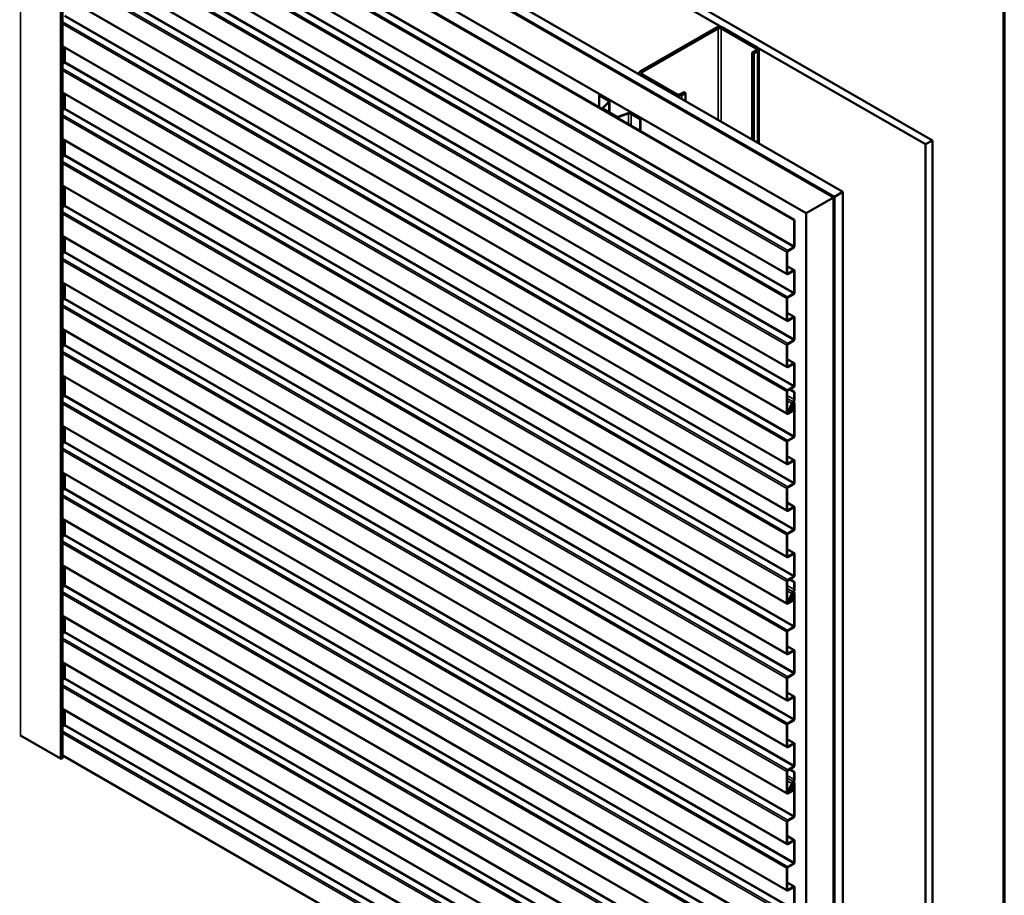
# Model space of a CAD drawing. Units: inches. Extents: x 6 to 334, y 5 to 214.
# Drawn here: x 283 to 334, y 143 to 189 of the extents above; entities that cross this region are included whole.
import ezdxf

# ---------------------------------------------------------------- set-up
doc = ezdxf.new("R2010")
doc.units = ezdxf.units.IN
doc.header["$LTSCALE"] = 20
doc.header["$MEASUREMENT"] = 0
for name, color, linetype, lineweight in [('Border (ANSI)', 7, 'Continuous', 70), ('Visible (ANSI)', 7, 'Continuous', 50), ('Visible Narrow (ANSI)', 7, 'Continuous', 35)]:
    doc.layers.add(name, color=color, linetype=linetype, lineweight=lineweight)

# ---------------------------------------------------------------- blocks, each defined once
blk = doc.blocks.new('Borders ATAS A Border')
at = {"layer": 'Border (ANSI)'}
blk.add_line((16.7, 0.3), (16.7, 10.7), dxfattribs=at)

msp = doc.modelspace()

# ---------------------------------------------------------------- linework, layer by layer
at = {"layer": 'Visible (ANSI)'}
for p, q in [((283.25248, 209.48274), (330.28923, 182.32607)), ((329.93567, 182.12194), (283.25248, 209.07449)), ((283.25248, 204.15919), (325.67889, 179.66429)), ((325.23695, 179.40913), (283.25248, 203.64888)), ((283.25248, 203.59989), (325.19452, 179.38464)), ((283.28077, 203.59172), (325.20159, 179.38872)), ((325.22988, 179.40505), (283.30905, 203.60805)), ((323.78031, 178.56814), (283.25248, 201.96689)), ((323.1623, 178.21133), (285.56402, 199.91871)), ((285.58664, 199.93177), (323.18493, 178.2244)), ((285.43631, 150.46188), (285.43631, 199.45167)), ((322.80043, 175.41513), (285.43631, 196.98732)), ((322.80043, 173.01667), (285.43631, 194.58886)), ((322.80043, 170.61821), (285.43631, 192.1904)), ((322.80043, 168.21976), (285.43631, 189.79195)), ((319.1523, 188.1436), (315.24907, 185.89007)), ((319.23715, 188.09462), (315.33392, 185.84108)), ((321.18876, 187.06583), (319.40685, 188.09462)), ((321.27362, 187.11482), (319.49171, 188.1436)), ((322.80043, 165.61717), (285.43631, 187.18936)), ((285.56402, 186.37058), (285.56402, 187.11563)), ((321.00492, 186.86171), (321.18876, 186.96785)), ((321.00492, 186.86171), (321.08977, 186.81272)), ((321.00492, 186.86171), (321.00492, 182.36281)), ((321.08977, 186.81272), (321.27362, 186.91886)), ((321.34391, 182.16709), (321.34391, 187.01684)), ((285.43631, 186.27072), (285.54139, 186.33139)), ((321.08977, 182.31382), (321.08977, 186.81272)), ((315.17877, 185.72653), (315.17877, 185.79209)), ((315.24907, 185.69412), (317.03098, 184.66533)), ((315.33392, 185.74311), (317.11583, 184.71432)), ((317.28553, 184.71432), (317.46938, 184.82046)), ((317.46938, 184.82046), (317.55423, 184.77147)), ((322.80043, 163.21871), (285.43631, 184.7909)), ((285.56402, 183.97212), (285.56402, 184.71717)), ((313.12421, 184.66329), (313.10583, 184.65267)), ((313.10583, 184.65267), (313.57593, 184.38126)), ((313.10583, 184.04357), (313.10583, 184.65267)), ((313.59431, 184.39187), (313.12421, 184.66329)), ((313.59357, 184.3039), (313.28041, 183.99074)), ((313.30293, 183.98324), (313.61609, 184.2964)), ((313.63444, 183.77005), (313.63444, 184.33594)), ((317.37039, 184.66533), (317.55423, 184.77147)), ((317.55423, 184.77147), (317.55423, 184.35506)), ((285.43631, 183.87226), (285.54139, 183.93293)), ((313.2721, 183.97284), (313.2721, 183.94757)), ((313.29026, 183.94753), (314.00581, 183.53441)), ((314.02419, 183.54503), (313.30865, 183.95815)), ((314.61005, 183.72253), (314.06765, 183.54173)), ((314.08065, 183.52873), (314.62305, 183.70953)), ((314.75704, 183.69934), (315.22715, 183.42793)), ((315.24553, 183.43854), (314.77543, 183.70996)), ((315.24553, 183.43854), (315.22715, 183.42793)), ((315.22715, 183.42793), (315.22715, 182.81882)), ((315.24553, 182.80821), (315.24553, 183.43854)), ((322.80043, 160.82026), (285.43631, 182.39244)), ((285.56402, 181.57367), (285.56402, 182.31871)), ((330.28923, 182.32607), (329.93567, 182.12194)), ((330.28923, 133.33627), (330.28923, 182.32607)), ((329.93567, 133.13215), (329.93567, 182.12194)), ((285.43631, 181.4738), (285.54139, 181.53447)), ((322.80043, 158.4218), (285.43631, 179.99399)), ((285.56402, 178.97108), (285.56402, 179.92025)), ((325.19452, 179.38464), (323.78031, 178.56814)), ((325.19452, 130.39484), (325.19452, 179.38464)), ((325.20159, 179.38872), (325.22988, 179.40505)), ((325.20159, 130.39893), (325.20159, 179.38872)), ((325.22988, 130.41526), (325.22988, 179.40505)), ((325.67889, 179.66429), (325.23695, 179.40913)), ((325.23695, 130.41934), (325.23695, 179.40913)), ((325.67889, 130.67449), (325.67889, 179.66429)), ((285.43631, 178.87122), (285.54139, 178.93189)), ((323.1623, 178.21133), (323.18493, 178.2244)), ((323.1623, 176.85962), (323.1623, 178.21133)), ((323.18493, 178.2244), (323.18493, 176.87269)), ((323.78031, 129.57835), (323.78031, 178.56814)), ((322.80043, 155.81921), (285.43631, 177.3914)), ((285.56402, 176.57262), (285.56402, 177.31767)), ((322.83243, 176.64305), (323.13967, 176.82043)), ((323.13967, 176.7943), (322.83243, 176.61692)), ((285.43631, 176.47276), (285.54139, 176.53343)), ((322.78718, 175.44443), (322.78718, 176.56466)), ((322.80981, 176.57773), (322.80981, 175.45749)), ((322.80981, 175.83391), (323.17167, 175.62498)), ((322.83243, 175.44443), (323.13967, 175.62181)), ((323.13967, 175.59569), (322.83243, 175.4183)), ((323.1623, 174.46116), (323.1623, 175.58262)), ((323.18493, 175.59569), (323.18493, 174.47423)), ((322.80043, 153.42076), (285.43631, 174.99294)), ((285.56402, 174.17416), (285.56402, 174.91921)), ((322.78718, 173.04597), (322.78718, 174.1662)), ((322.80981, 174.17927), (322.80981, 173.05903)), ((322.83243, 174.24459), (323.13967, 174.42197)), ((323.13967, 174.39584), (322.83243, 174.21846)), ((285.43631, 174.0743), (285.54139, 174.13497)), ((322.80981, 173.43545), (323.17167, 173.22652)), ((322.83243, 173.04597), (323.13967, 173.22335)), ((323.13967, 173.19723), (322.83243, 173.01984)), ((323.1623, 172.0627), (323.1623, 173.18416)), ((323.18493, 173.19723), (323.18493, 172.07577)), ((322.80043, 151.0223), (285.43631, 172.59449)), ((285.56402, 171.77571), (285.56402, 172.52075)), ((285.43631, 171.67584), (285.54139, 171.73651)), ((322.78718, 170.64751), (322.78718, 171.76775)), ((322.80981, 171.78081), (322.80981, 170.66058)), ((322.83243, 171.84613), (323.13967, 172.02351)), ((323.13967, 171.99739), (322.83243, 171.82)), ((322.80981, 171.03699), (323.17167, 170.82807)), ((322.83243, 170.64751), (323.13967, 170.8249)), ((323.13967, 170.79877), (322.83243, 170.62138)), ((323.1623, 169.66425), (323.1623, 170.7857)), ((323.18493, 170.79877), (323.18493, 169.67731)), ((322.80043, 148.62384), (285.43631, 170.19603)), ((285.56402, 169.17312), (285.56402, 170.12229)), ((322.83243, 169.44767), (323.13967, 169.62505)), ((323.13967, 169.59893), (322.83243, 169.42154)), ((285.43631, 169.07326), (285.54139, 169.13393)), ((322.78718, 168.24905), (322.78718, 169.36929)), ((322.80981, 169.38235), (322.80981, 168.26212)), ((322.91976, 169.47196), (323.1623, 169.33193)), ((322.94239, 169.48503), (323.18493, 169.345)), ((323.1623, 169.33193), (323.18493, 169.345)), ((323.1623, 168.95402), (323.1623, 169.33193)), ((323.18493, 169.345), (323.18493, 168.96708)), ((322.90234, 168.45001), (323.03716, 168.7502)), ((323.0557, 168.74591), (322.92087, 168.44573)), ((323.00811, 168.58159), (323.07945, 168.74042)), ((323.09798, 168.73614), (323.02664, 168.57731)), ((323.06279, 168.68815), (323.1145, 168.755)), ((323.12641, 168.73967), (323.07471, 168.67282)), ((323.11119, 168.7569), (323.1145, 168.755)), ((323.1145, 168.755), (323.12641, 168.73967)), ((323.12079, 168.82768), (323.16794, 168.80046)), ((323.1623, 167.06166), (323.1623, 168.74986)), ((323.18493, 168.76292), (323.18493, 167.07473)), ((322.91224, 168.32502), (322.80981, 168.38416)), ((322.83243, 168.24905), (323.06012, 168.38051)), ((323.06012, 168.35438), (322.83243, 168.22293)), ((322.96551, 168.54512), (323.01318, 168.5176)), ((323.09324, 168.48291), (323.04217, 168.52206)), ((323.05934, 168.54899), (323.1104, 168.50984)), ((322.80043, 146.02125), (285.43631, 167.59344)), ((285.56402, 166.77466), (285.56402, 167.51971)), ((285.43631, 166.6748), (285.54139, 166.73547)), ((322.78718, 165.64647), (322.78718, 166.7667)), ((322.80981, 166.77977), (322.80981, 165.65953)), ((322.83243, 166.84509), (323.13967, 167.02247)), ((323.13967, 166.99634), (322.83243, 166.81896)), ((322.80981, 166.03595), (323.17167, 165.82702)), ((322.83243, 165.64647), (323.13967, 165.82385)), ((323.13967, 165.79773), (322.83243, 165.62034)), ((323.1623, 164.6632), (323.1623, 165.78466)), ((323.18493, 165.79773), (323.18493, 164.67627)), ((322.80043, 143.6228), (285.43631, 165.19499)), ((285.56402, 164.37621), (285.56402, 165.12125)), ((322.83243, 164.44663), (323.13967, 164.62401)), ((323.13967, 164.59788), (322.83243, 164.4205)), ((285.43631, 164.27634), (285.54139, 164.33701)), ((322.78718, 163.24801), (322.78718, 164.36825)), ((322.80981, 164.38131), (322.80981, 163.26108)), ((322.80981, 163.63749), (323.17167, 163.42857)), ((322.83243, 163.24801), (323.13967, 163.4254)), ((323.13967, 163.39927), (322.83243, 163.22188)), ((323.1623, 162.26475), (323.1623, 163.3862)), ((323.18493, 163.39927), (323.18493, 162.27781)), ((322.80043, 141.22434), (285.43631, 162.79653)), ((285.56402, 161.97775), (285.56402, 162.72279)), ((322.78718, 160.84955), (322.78718, 161.96979)), ((322.80981, 161.98285), (322.80981, 160.86262)), ((322.83243, 162.04817), (323.13967, 162.22555)), ((323.13967, 162.19943), (322.83243, 162.02204)), ((285.43631, 161.87789), (285.54139, 161.93856)), ((322.80981, 161.23903), (323.17167, 161.03011)), ((322.83243, 160.84955), (323.13967, 161.02694)), ((323.13967, 161.00081), (322.83243, 160.82343)), ((323.1623, 159.86629), (323.1623, 160.98775)), ((323.18493, 161.00081), (323.18493, 159.87935)), ((322.80043, 138.82588), (285.43631, 160.39807)), ((285.56402, 159.37516), (285.56402, 160.32433)), ((322.78718, 158.45109), (322.78718, 159.57133)), ((322.80981, 159.58439), (322.80981, 158.46416)), ((322.83243, 159.64971), (323.13967, 159.8271)), ((323.13967, 159.80097), (322.83243, 159.62358)), ((322.91976, 159.674), (323.1623, 159.53397)), ((322.94239, 159.68707), (323.18493, 159.54704)), ((323.1623, 159.53397), (323.18493, 159.54704)), ((323.1623, 159.15606), (323.1623, 159.53397)), ((323.18493, 159.54704), (323.18493, 159.16913)), ((285.43631, 159.2753), (285.54139, 159.33597)), ((322.90234, 158.65205), (323.03716, 158.95224)), ((323.0557, 158.94796), (322.92087, 158.64777)), ((323.00811, 158.78364), (323.07945, 158.94246)), ((323.09798, 158.93818), (323.02664, 158.77935)), ((323.06279, 158.89019), (323.1145, 158.95704)), ((323.12641, 158.94171), (323.07471, 158.87486)), ((323.11119, 158.95894), (323.1145, 158.95704)), ((323.1145, 158.95704), (323.12641, 158.94171)), ((323.12079, 159.02973), (323.16794, 159.0025)), ((323.1623, 157.2637), (323.1623, 158.9519)), ((323.18493, 158.96496), (323.18493, 157.27677)), ((322.91224, 158.52706), (322.80981, 158.5862)), ((322.83243, 158.45109), (323.06012, 158.58255)), ((323.06012, 158.55642), (322.83243, 158.42497)), ((322.96551, 158.74716), (323.01318, 158.71964)), ((323.09324, 158.68495), (323.04217, 158.7241)), ((323.05934, 158.75104), (323.1104, 158.71188)), ((322.80043, 136.2233), (285.43631, 157.79549)), ((285.56402, 156.97671), (285.56402, 157.72175)), ((285.43631, 156.87684), (285.54139, 156.93751)), ((322.78718, 155.84851), (322.78718, 156.96874)), ((322.80981, 156.98181), (322.80981, 155.86158)), ((322.83243, 157.04713), (323.13967, 157.22451)), ((323.13967, 157.19838), (322.83243, 157.021)), ((322.80981, 156.23799), (323.17167, 156.02907)), ((322.83243, 155.84851), (323.13967, 156.0259)), ((323.13967, 155.99977), (322.83243, 155.82238)), ((323.1623, 154.86525), (323.1623, 155.9867)), ((323.18493, 155.99977), (323.18493, 154.87831)), ((322.80043, 133.82484), (285.43631, 155.39703)), ((285.56402, 154.57825), (285.56402, 155.32329)), ((285.43631, 154.47838), (285.54139, 154.53906)), ((322.78718, 153.45005), (322.78718, 154.57029)), ((322.80981, 154.58335), (322.80981, 153.46312)), ((322.83243, 154.64867), (323.13967, 154.82605)), ((323.13967, 154.79993), (322.83243, 154.62254)), ((322.80981, 153.83953), (323.17167, 153.63061)), ((322.83243, 153.45005), (323.13967, 153.62744)), ((323.13967, 153.60131), (322.83243, 153.42392)), ((323.1623, 152.46679), (323.1623, 153.58824)), ((323.18493, 153.60131), (323.18493, 152.47985)), ((322.80043, 131.42638), (285.43631, 152.99857)), ((285.56402, 152.17979), (285.56402, 152.92483)), ((322.83243, 152.25021), (323.13967, 152.4276)), ((323.13967, 152.40147), (322.83243, 152.22408)), ((285.43631, 152.07993), (285.54139, 152.1406)), ((322.78718, 151.05159), (322.78718, 152.17183)), ((322.80981, 152.18489), (322.80981, 151.06466)), ((283.27511, 151.62253), (285.32961, 150.43636)), ((322.80981, 151.44107), (323.17167, 151.23215)), ((322.83243, 151.05159), (323.13967, 151.22898)), ((323.13967, 151.20285), (322.83243, 151.02547)), ((323.1623, 150.06833), (323.1623, 151.18979)), ((323.18493, 151.20285), (323.18493, 150.08139)), ((322.80043, 129.02792), (285.43631, 150.60011)), ((322.78718, 148.65314), (322.78718, 149.77337)), ((322.80981, 149.78643), (322.80981, 148.6662)), ((322.83243, 149.85175), (323.13967, 150.02914)), ((323.13967, 150.00301), (322.83243, 149.82562)), ((322.91976, 149.87604), (323.1623, 149.73601)), ((322.94239, 149.88911), (323.18493, 149.74908)), ((323.1623, 149.73601), (323.18493, 149.74908)), ((323.1623, 149.3581), (323.1623, 149.73601)), ((323.18493, 149.74908), (323.18493, 149.37117)), ((322.91224, 148.7291), (322.80981, 148.78824)), ((322.83243, 148.65314), (323.06012, 148.78459)), ((323.06012, 148.75846), (322.83243, 148.62701)), ((322.90234, 148.8541), (323.03716, 149.15428)), ((323.0557, 149.15), (322.92087, 148.84981)), ((322.96551, 148.9492), (323.01318, 148.92168)), ((323.00811, 148.98568), (323.07945, 149.14451)), ((323.09798, 149.14022), (323.02664, 148.98139)), ((323.09324, 148.88699), (323.04217, 148.92614)), ((323.05934, 148.95308), (323.1104, 148.91392)), ((323.06279, 149.09223), (323.1145, 149.15908)), ((323.12641, 149.14375), (323.07471, 149.0769)), ((323.11119, 149.16098), (323.1145, 149.15908)), ((323.1145, 149.15908), (323.12641, 149.14375)), ((323.12079, 149.23177), (323.16794, 149.20454)), ((323.1623, 147.46575), (323.1623, 149.15394)), ((323.18493, 149.167), (323.18493, 147.47881)), ((322.83243, 147.24917), (323.13967, 147.42655)), ((323.13967, 147.40043), (322.83243, 147.22304)), ((322.78718, 146.05055), (322.78718, 147.17079)), ((322.80981, 147.18385), (322.80981, 146.06362)), ((322.80981, 146.44003), (323.17167, 146.23111)), ((322.83243, 146.05055), (323.13967, 146.22794)), ((323.13967, 146.20181), (322.83243, 146.02442)), ((323.1623, 145.06729), (323.1623, 146.18874)), ((323.18493, 146.20181), (323.18493, 145.08035)), ((322.78718, 143.65209), (322.78718, 144.77233)), ((322.80981, 144.78539), (322.80981, 143.66516)), ((322.83243, 144.85071), (323.13967, 145.02809)), ((323.13967, 145.00197), (322.83243, 144.82458)), ((322.80981, 144.04157), (323.17167, 143.83265)), ((322.83243, 143.65209), (323.13967, 143.82948)), ((323.13967, 143.80335), (322.83243, 143.62597)), ((323.1623, 142.66883), (323.1623, 143.79029)), ((323.18493, 143.80335), (323.18493, 142.68189))]:
    msp.add_line(p, q, dxfattribs=at)
for centre, major_axis, start_param, end_param in [((319.322, 188.04563), (-0.24, 0), 3.92699082, 5.49778714), ((319.322, 188.04563), (-0.12, 0), 3.92699082, 5.49778714), ((321.10391, 187.01684), (0.12, 0), 5.49778714, 7.06858347), ((321.10391, 187.01684), (0.24, 0), 5.49778714, 7.06858347), ((285.54139, 186.35752), (0.016, 0.02771), 3.92699082, 5.49778714), ((315.41877, 185.79209), (-0.24, 0), 5.49778714, 7.06858347), ((315.41877, 185.79209), (-0.12, 0), 5.49778714, 7.06858347), ((313.49744, 184.33594), (0.111, 0), 5.75958653, 7.06858347), ((313.49744, 184.33594), (0.137, 0), 5.75958653, 7.06858347), ((317.20068, 184.76331), (0.24, 0), 3.92699082, 5.49778714), ((317.20068, 184.76331), (0.12, 0), 3.92699082, 5.49778714), ((285.54139, 183.95906), (0.016, 0.02771), 3.92699082, 5.49778714), ((313.3341, 183.97284), (-0.062, 0), 5.75958653, 7.06858347), ((313.3341, 183.97284), (-0.036, 0), 5.75958653, 7.06858347), ((314.04965, 183.55973), (0.062, 0), 3.92699082, 5.23598776), ((314.04965, 183.55973), (-0.036, 0), 0.78539816, 2.0943951), ((314.67855, 183.65403), (-0.137, 0), 3.92699082, 5.23598776), ((314.67855, 183.65403), (0.111, 0), 0.78539816, 2.0943951), ((285.54139, 181.5606), (0.016, 0.02771), 3.92699082, 5.49778714), ((285.54139, 178.95802), (0.016, 0.02771), 3.92699082, 5.49778714), ((323.13967, 176.84656), (-0.032, -0.05543), 0.78539816, 2.35619449), ((323.13967, 176.84656), (0.016, 0.02771), 3.92699082, 5.49778714), ((285.54139, 176.55956), (0.016, 0.02771), 3.92699082, 5.49778714), ((322.83243, 176.59079), (0.032, 0.05543), 0.78539816, 2.35619449), ((322.83243, 176.59079), (-0.016, -0.02771), 3.92699082, 5.49778714), ((322.83243, 175.47056), (-0.032, -0.05543), 5.49778714, 7.06858347), ((322.83243, 175.47056), (-0.016, -0.02771), 5.49778714, 7.06858347), ((323.13967, 175.56956), (0.032, 0.05543), 5.49778714, 7.06858347), ((323.13967, 175.56956), (0.016, 0.02771), 5.49778714, 7.06858347), ((285.54139, 174.1611), (0.016, 0.02771), 3.92699082, 5.49778714), ((322.83243, 174.19233), (0.032, 0.05543), 0.78539816, 2.35619449), ((322.83243, 174.19233), (-0.016, -0.02771), 3.92699082, 5.49778714), ((323.13967, 174.4481), (-0.032, -0.05543), 0.78539816, 2.35619449), ((323.13967, 174.4481), (0.016, 0.02771), 3.92699082, 5.49778714), ((323.13967, 173.1711), (0.032, 0.05543), 5.49778714, 7.06858347), ((323.13967, 173.1711), (0.016, 0.02771), 5.49778714, 7.06858347), ((322.83243, 173.0721), (-0.032, -0.05543), 5.49778714, 7.06858347), ((322.83243, 173.0721), (-0.016, -0.02771), 5.49778714, 7.06858347), ((285.54139, 171.76264), (0.016, 0.02771), 3.92699082, 5.49778714), ((322.83243, 171.79387), (0.032, 0.05543), 0.78539816, 2.35619449), ((322.83243, 171.79387), (-0.016, -0.02771), 3.92699082, 5.49778714), ((323.13967, 172.04964), (-0.032, -0.05543), 0.78539816, 2.35619449), ((323.13967, 172.04964), (0.016, 0.02771), 3.92699082, 5.49778714), ((322.83243, 170.67364), (-0.032, -0.05543), 5.49778714, 7.06858347), ((322.83243, 170.67364), (-0.016, -0.02771), 5.49778714, 7.06858347), ((323.13967, 170.77264), (0.032, 0.05543), 5.49778714, 7.06858347), ((323.13967, 170.77264), (0.016, 0.02771), 5.49778714, 7.06858347), ((323.13967, 169.65118), (-0.032, -0.05543), 0.78539816, 2.35619449), ((323.13967, 169.65118), (0.016, 0.02771), 3.92699082, 5.49778714), ((285.54139, 169.16006), (0.016, 0.02771), 3.92699082, 5.49778714), ((322.83243, 169.39541), (0.032, 0.05543), 0.78539816, 2.35619449), ((322.83243, 169.39541), (-0.016, -0.02771), 3.92699082, 5.49778714), ((323.04518, 168.57302), (-0.032, -0.05543), 4.88692191, 6.38121049), ((323.10962, 168.62791), (-0.06287, -0.1089), 4.48167295, 6.20755208), ((323.04518, 168.57302), (-0.016, -0.02771), 4.88692191, 6.38121049), ((323.12694, 168.72944), (0.0775, 0.13423), 0.98275527, 1.74532925), ((323.10962, 168.62791), (-0.04687, -0.08119), 4.48167295, 6.20755208), ((323.12694, 168.72944), (-0.0615, -0.10652), 4.12434793, 4.88692191), ((323.12694, 168.72944), (0.041, 0.07101), 5.49778714, 8.02851456), ((323.12694, 168.72944), (0.025, 0.0433), 5.49778714, 8.02851456), ((323.09159, 168.9132), (0.05, 0.0866), 4.12434793, 5.49778714), ((323.09159, 168.9132), (-0.066, -0.11432), 0.98275527, 2.35619449), ((322.83243, 168.27518), (-0.032, -0.05543), 5.49778714, 7.06858347), ((322.83243, 168.27518), (-0.016, -0.02771), 5.49778714, 7.06858347), ((322.97474, 168.43328), (0.0625, 0.10825), 1.74532925, 6.38121049), ((322.97474, 168.43328), (-0.0465, -0.08054), 4.88692191, 9.52280315), ((323.06012, 168.43093), (0.04687, 0.08119), 3.92699082, 6.20755208), ((323.06012, 168.43093), (0.03087, 0.05348), 3.92699082, 6.20755208), ((323.13967, 167.0486), (-0.032, -0.05543), 0.78539816, 2.35619449), ((323.13967, 167.0486), (0.016, 0.02771), 3.92699082, 5.49778714), ((285.54139, 166.7616), (0.016, 0.02771), 3.92699082, 5.49778714), ((322.83243, 166.79283), (0.032, 0.05543), 0.78539816, 2.35619449), ((322.83243, 166.79283), (-0.016, -0.02771), 3.92699082, 5.49778714), ((322.83243, 165.6726), (-0.032, -0.05543), 5.49778714, 7.06858347), ((322.83243, 165.6726), (-0.016, -0.02771), 5.49778714, 7.06858347), ((323.13967, 165.7716), (0.032, 0.05543), 5.49778714, 7.06858347), ((323.13967, 165.7716), (0.016, 0.02771), 5.49778714, 7.06858347), ((323.13967, 164.65014), (-0.032, -0.05543), 0.78539816, 2.35619449), ((323.13967, 164.65014), (0.016, 0.02771), 3.92699082, 5.49778714), ((285.54139, 164.36314), (0.016, 0.02771), 3.92699082, 5.49778714), ((322.83243, 164.39437), (0.032, 0.05543), 0.78539816, 2.35619449), ((322.83243, 164.39437), (-0.016, -0.02771), 3.92699082, 5.49778714), ((322.83243, 163.27414), (-0.032, -0.05543), 5.49778714, 7.06858347), ((322.83243, 163.27414), (-0.016, -0.02771), 5.49778714, 7.06858347), ((323.13967, 163.37314), (0.032, 0.05543), 5.49778714, 7.06858347), ((323.13967, 163.37314), (0.016, 0.02771), 5.49778714, 7.06858347), ((285.54139, 161.96468), (0.016, 0.02771), 3.92699082, 5.49778714), ((322.83243, 161.99591), (0.032, 0.05543), 0.78539816, 2.35619449), ((322.83243, 161.99591), (-0.016, -0.02771), 3.92699082, 5.49778714), ((323.13967, 162.25168), (-0.032, -0.05543), 0.78539816, 2.35619449), ((323.13967, 162.25168), (0.016, 0.02771), 3.92699082, 5.49778714), ((323.13967, 160.97468), (0.032, 0.05543), 5.49778714, 7.06858347), ((323.13967, 160.97468), (0.016, 0.02771), 5.49778714, 7.06858347), ((322.83243, 160.87568), (-0.032, -0.05543), 5.49778714, 7.06858347), ((322.83243, 160.87568), (-0.016, -0.02771), 5.49778714, 7.06858347), ((322.83243, 159.59746), (0.032, 0.05543), 0.78539816, 2.35619449), ((322.83243, 159.59746), (-0.016, -0.02771), 3.92699082, 5.49778714), ((323.13967, 159.85322), (-0.032, -0.05543), 0.78539816, 2.35619449), ((323.13967, 159.85322), (0.016, 0.02771), 3.92699082, 5.49778714), ((285.54139, 159.3621), (0.016, 0.02771), 3.92699082, 5.49778714), ((323.12694, 158.93148), (0.0775, 0.13423), 0.98275527, 1.74532925), ((323.12694, 158.93148), (-0.0615, -0.10652), 4.12434793, 4.88692191), ((323.12694, 158.93148), (0.041, 0.07101), 5.49778714, 8.02851456), ((323.12694, 158.93148), (0.025, 0.0433), 5.49778714, 8.02851456), ((323.09159, 159.11524), (0.05, 0.0866), 4.12434793, 5.49778714), ((323.09159, 159.11524), (-0.066, -0.11432), 0.98275527, 2.35619449), ((322.83243, 158.47722), (-0.032, -0.05543), 5.49778714, 7.06858347), ((322.83243, 158.47722), (-0.016, -0.02771), 5.49778714, 7.06858347), ((322.97474, 158.63532), (0.0625, 0.10825), 1.74532925, 6.38121049), ((322.97474, 158.63532), (-0.0465, -0.08054), 4.88692191, 9.52280315), ((323.04518, 158.77507), (-0.032, -0.05543), 4.88692191, 6.38121049), ((323.10962, 158.82995), (-0.06287, -0.1089), 4.48167295, 6.20755208), ((323.04518, 158.77507), (-0.016, -0.02771), 4.88692191, 6.38121049), ((323.10962, 158.82995), (-0.04687, -0.08119), 4.48167295, 6.20755208), ((323.06012, 158.63297), (0.04687, 0.08119), 3.92699082, 6.20755208), ((323.06012, 158.63297), (0.03087, 0.05348), 3.92699082, 6.20755208), ((285.54139, 156.96364), (0.016, 0.02771), 3.92699082, 5.49778714), ((322.83243, 156.99487), (0.032, 0.05543), 0.78539816, 2.35619449), ((322.83243, 156.99487), (-0.016, -0.02771), 3.92699082, 5.49778714), ((323.13967, 157.25064), (-0.032, -0.05543), 0.78539816, 2.35619449), ((323.13967, 157.25064), (0.016, 0.02771), 3.92699082, 5.49778714), ((323.13967, 155.97364), (0.032, 0.05543), 5.49778714, 7.06858347), ((323.13967, 155.97364), (0.016, 0.02771), 5.49778714, 7.06858347), ((322.83243, 155.87464), (-0.032, -0.05543), 5.49778714, 7.06858347), ((322.83243, 155.87464), (-0.016, -0.02771), 5.49778714, 7.06858347), ((323.13967, 154.85218), (-0.032, -0.05543), 0.78539816, 2.35619449), ((323.13967, 154.85218), (0.016, 0.02771), 3.92699082, 5.49778714), ((285.54139, 154.56518), (0.016, 0.02771), 3.92699082, 5.49778714), ((322.83243, 154.59641), (0.032, 0.05543), 0.78539816, 2.35619449), ((322.83243, 154.59641), (-0.016, -0.02771), 3.92699082, 5.49778714), ((322.83243, 153.47618), (-0.032, -0.05543), 5.49778714, 7.06858347), ((322.83243, 153.47618), (-0.016, -0.02771), 5.49778714, 7.06858347), ((323.13967, 153.57518), (0.032, 0.05543), 5.49778714, 7.06858347), ((323.13967, 153.57518), (0.016, 0.02771), 5.49778714, 7.06858347), ((323.13967, 152.45372), (-0.032, -0.05543), 0.78539816, 2.35619449), ((323.13967, 152.45372), (0.016, 0.02771), 3.92699082, 5.49778714), ((285.54139, 152.16672), (0.016, 0.02771), 3.92699082, 5.49778714), ((322.83243, 152.19796), (0.032, 0.05543), 0.78539816, 2.35619449), ((322.83243, 152.19796), (-0.016, -0.02771), 3.92699082, 5.49778714), ((283.25248, 151.60947), (0.032, 0), 0.78539816, 2.35619449), ((322.83243, 151.07772), (-0.032, -0.05543), 5.49778714, 7.06858347), ((322.83243, 151.07772), (-0.016, -0.02771), 5.49778714, 7.06858347), ((323.13967, 151.17672), (0.032, 0.05543), 5.49778714, 7.06858347), ((323.13967, 151.17672), (0.016, 0.02771), 5.49778714, 7.06858347), ((285.37381, 150.46188), (0.0625, 0), 3.92699082, 6.28318531), ((322.83243, 149.7995), (0.032, 0.05543), 0.78539816, 2.35619449), ((322.83243, 149.7995), (-0.016, -0.02771), 3.92699082, 5.49778714), ((323.13967, 150.05526), (-0.032, -0.05543), 0.78539816, 2.35619449), ((323.13967, 150.05526), (0.016, 0.02771), 3.92699082, 5.49778714), ((323.09159, 149.31728), (0.05, 0.0866), 4.12434793, 5.49778714), ((323.09159, 149.31728), (-0.066, -0.11432), 0.98275527, 2.35619449), ((322.97474, 148.83736), (0.0625, 0.10825), 1.74532925, 6.38121049), ((322.97474, 148.83736), (-0.0465, -0.08054), 4.88692191, 9.52280315), ((323.04518, 148.97711), (-0.032, -0.05543), 4.88692191, 6.38121049), ((323.10962, 149.03199), (-0.06287, -0.1089), 4.48167295, 6.20755208), ((323.04518, 148.97711), (-0.016, -0.02771), 4.88692191, 6.38121049), ((323.12694, 149.13353), (0.0775, 0.13423), 0.98275527, 1.74532925), ((323.10962, 149.03199), (-0.04687, -0.08119), 4.48167295, 6.20755208), ((323.12694, 149.13353), (-0.0615, -0.10652), 4.12434793, 4.88692191), ((323.06012, 148.83501), (0.04687, 0.08119), 3.92699082, 6.20755208), ((323.06012, 148.83501), (0.03087, 0.05348), 3.92699082, 6.20755208), ((323.12694, 149.13353), (0.041, 0.07101), 5.49778714, 8.02851456), ((323.12694, 149.13353), (0.025, 0.0433), 5.49778714, 8.02851456), ((322.83243, 148.67926), (-0.032, -0.05543), 5.49778714, 7.06858347), ((322.83243, 148.67926), (-0.016, -0.02771), 5.49778714, 7.06858347), ((322.83243, 147.19691), (0.032, 0.05543), 0.78539816, 2.35619449), ((323.13967, 147.45268), (-0.032, -0.05543), 0.78539816, 2.35619449), ((323.13967, 147.45268), (0.016, 0.02771), 3.92699082, 5.49778714), ((322.83243, 147.19691), (-0.016, -0.02771), 3.92699082, 5.49778714), ((323.13967, 146.17568), (0.032, 0.05543), 5.49778714, 7.06858347), ((322.83243, 146.07668), (-0.032, -0.05543), 5.49778714, 7.06858347), ((322.83243, 146.07668), (-0.016, -0.02771), 5.49778714, 7.06858347), ((323.13967, 146.17568), (0.016, 0.02771), 5.49778714, 7.06858347), ((322.83243, 144.79846), (0.032, 0.05543), 0.78539816, 2.35619449), ((322.83243, 144.79846), (-0.016, -0.02771), 3.92699082, 5.49778714), ((323.13967, 145.05422), (-0.032, -0.05543), 0.78539816, 2.35619449), ((323.13967, 145.05422), (0.016, 0.02771), 3.92699082, 5.49778714), ((323.13967, 143.77722), (0.032, 0.05543), 5.49778714, 7.06858347), ((323.13967, 143.77722), (0.016, 0.02771), 5.49778714, 7.06858347), ((322.83243, 143.67822), (-0.032, -0.05543), 5.49778714, 7.06858347), ((322.83243, 143.67822), (-0.016, -0.02771), 5.49778714, 7.06858347)]:
    msp.add_ellipse(centre, major_axis=major_axis, ratio=0.57735027, start_param=start_param, end_param=end_param, dxfattribs=at)
at = {"layer": 'Visible Narrow (ANSI)'}
for p, q in [((283.27511, 200.61232), (283.27511, 151.62253)), ((285.32961, 199.42616), (285.32961, 150.43636)), ((285.54139, 198.52781), (323.13967, 176.82043)), ((285.56402, 198.567), (323.1623, 176.85962)), ((285.43631, 198.23371), (322.83243, 176.64305)), ((285.43631, 198.1292), (322.78718, 176.56466)), ((285.43631, 197.00897), (322.78718, 175.44443)), ((285.54139, 196.12935), (323.13967, 174.42197)), ((285.56402, 196.16854), (323.1623, 174.46116)), ((285.43631, 195.83525), (322.83243, 174.24459)), ((285.43631, 195.73074), (322.78718, 174.1662)), ((285.43631, 194.61051), (322.78718, 173.04597)), ((285.43631, 193.43679), (322.83243, 171.84613)), ((285.54139, 193.73089), (323.13967, 172.02351)), ((285.56402, 193.77008), (323.1623, 172.0627)), ((285.43631, 193.33228), (322.78718, 171.76775)), ((285.43631, 192.21205), (322.78718, 170.64751)), ((285.43631, 191.03834), (322.83243, 169.44767)), ((285.43631, 190.93382), (322.78718, 169.36929)), ((285.54139, 191.33243), (323.13967, 169.62505)), ((285.56402, 191.37162), (323.1623, 169.66425)), ((285.43631, 189.81359), (322.78718, 168.24905)), ((285.43631, 188.43575), (322.83243, 166.84509)), ((285.54139, 188.72985), (323.13967, 167.02247)), ((285.56402, 188.76904), (323.1623, 167.06166)), ((285.43631, 188.33124), (322.78718, 166.7667)), ((319.23715, 188.09462), (319.1523, 188.1436)), ((319.23715, 183.38343), (319.23715, 188.09462)), ((319.40685, 188.09462), (319.49171, 188.1436)), ((319.40685, 183.28545), (319.40685, 188.09462)), ((285.43631, 187.21101), (322.78718, 165.64647)), ((285.43957, 187.18748), (285.43957, 186.2726)), ((321.18876, 187.06583), (321.27362, 187.11482)), ((321.18876, 186.96785), (321.18876, 187.06583)), ((321.18876, 186.96785), (321.27362, 186.91886)), ((321.27362, 186.91886), (321.27362, 182.20767)), ((285.54139, 186.33139), (323.13967, 164.62401)), ((285.56402, 186.37058), (323.1623, 164.6632)), ((285.43631, 186.03729), (322.83243, 164.44663)), ((285.43631, 185.93278), (322.78718, 164.36825)), ((315.33392, 185.84108), (315.24907, 185.89007)), ((315.33392, 185.74311), (315.33392, 185.84108)), ((315.33392, 185.74311), (315.24907, 185.69412)), ((315.24907, 185.69412), (315.24907, 185.68595)), ((285.43631, 184.81255), (322.78718, 163.24801)), ((285.43957, 184.78902), (285.43957, 183.87414)), ((313.57593, 184.38126), (313.59431, 184.39187)), ((313.57593, 184.28626), (313.57593, 184.38126)), ((313.59357, 184.3039), (313.61609, 184.2964)), ((313.61609, 184.2964), (313.61609, 183.78065)), ((317.11583, 184.71432), (317.03098, 184.66533)), ((317.03098, 184.66533), (317.03098, 184.65716)), ((317.28553, 184.71432), (317.37039, 184.66533)), ((317.37039, 184.66533), (317.37039, 184.46121)), ((285.54139, 183.93293), (323.13967, 162.22555)), ((285.56402, 183.97212), (323.1623, 162.26475)), ((313.28041, 183.99074), (313.30293, 183.98324)), ((313.29026, 183.94753), (313.30865, 183.95815)), ((313.29026, 183.93708), (313.29026, 183.94753)), ((313.30293, 183.98324), (313.30293, 183.96245)), ((285.43631, 183.63883), (322.83243, 162.04817)), ((285.43631, 183.53432), (322.78718, 161.96979)), ((314.00581, 183.53441), (314.02419, 183.54503)), ((314.00581, 183.52396), (314.00581, 183.53441)), ((314.08065, 183.52873), (314.06765, 183.54173)), ((314.08065, 183.48075), (314.08065, 183.52873)), ((314.62305, 183.70953), (314.61005, 183.72253)), ((314.62305, 183.1676), (314.62305, 183.70953)), ((314.75704, 183.69934), (314.77543, 183.70996)), ((314.75704, 183.09024), (314.75704, 183.69934)), ((285.43631, 182.41409), (322.78718, 160.84955)), ((285.43957, 182.39056), (285.43957, 181.47569)), ((285.54139, 181.53447), (323.13967, 159.8271)), ((285.56402, 181.57367), (323.1623, 159.86629)), ((285.43631, 181.24038), (322.83243, 159.64971)), ((285.43631, 181.13586), (322.78718, 159.57133)), ((285.43631, 180.01563), (322.78718, 158.45109)), ((285.43957, 179.9921), (285.43957, 178.8731)), ((285.54139, 178.93189), (323.13967, 157.22451)), ((285.56402, 178.97108), (323.1623, 157.2637)), ((285.43631, 178.63779), (322.83243, 157.04713)), ((285.43631, 178.53328), (322.78718, 156.96874)), ((285.43631, 177.41305), (322.78718, 155.84851)), ((285.43957, 177.38952), (285.43957, 176.47464)), ((285.43631, 176.23933), (322.83243, 154.64867)), ((285.54139, 176.53343), (323.13967, 154.82605)), ((285.56402, 176.57262), (323.1623, 154.86525)), ((285.43631, 176.13482), (322.78718, 154.57029)), ((323.13967, 175.62181), (322.80981, 175.81226)), ((322.83243, 175.44443), (322.80981, 175.45749)), ((323.13967, 175.59569), (323.1623, 175.58262)), ((285.43631, 175.01459), (322.78718, 153.45005)), ((285.43957, 174.99106), (285.43957, 174.07619)), ((285.56402, 174.17416), (323.1623, 152.46679)), ((285.43631, 173.84088), (322.83243, 152.25021)), ((285.43631, 173.73636), (322.78718, 152.17183)), ((285.54139, 174.13497), (323.13967, 152.4276)), ((323.13967, 173.22335), (322.80981, 173.4138)), ((323.13967, 173.19723), (323.1623, 173.18416)), ((322.83243, 173.04597), (322.80981, 173.05903)), ((285.43631, 172.61613), (322.78718, 151.05159)), ((285.43957, 172.5926), (285.43957, 171.67773)), ((285.54139, 171.73651), (323.13967, 150.02914)), ((285.56402, 171.77571), (323.1623, 150.06833)), ((285.43631, 171.44242), (322.83243, 149.85175)), ((285.43631, 171.33791), (322.78718, 149.77337)), ((323.13967, 170.8249), (322.80981, 171.01534)), ((322.83243, 170.64751), (322.80981, 170.66058)), ((323.13967, 170.79877), (323.1623, 170.7857)), ((285.43631, 170.21767), (322.78718, 148.65314)), ((285.43957, 170.19414), (285.43957, 169.07514)), ((285.54139, 169.13393), (323.13967, 147.42655)), ((285.56402, 169.17312), (323.1623, 147.46575)), ((322.80981, 169.15753), (323.1623, 168.95402)), ((285.43631, 168.83983), (322.83243, 147.24917)), ((285.43631, 168.73532), (322.78718, 147.17079)), ((322.80981, 169.01183), (323.10545, 168.84114)), ((322.80981, 168.88146), (323.03716, 168.7502)), ((323.00811, 168.58159), (322.98729, 168.59361)), ((323.07945, 168.74042), (323.05874, 168.75238)), ((323.12694, 168.77027), (323.1623, 168.74986)), ((322.80981, 168.50344), (322.90234, 168.45001)), ((322.83243, 168.24905), (322.80981, 168.26212)), ((323.06012, 168.38051), (323.03572, 168.3946)), ((323.09324, 168.48291), (323.06182, 168.50105)), ((285.43631, 167.61509), (322.78718, 146.05055)), ((285.43957, 167.59156), (285.43957, 166.67669)), ((285.54139, 166.73547), (323.13967, 145.02809)), ((285.56402, 166.77466), (323.1623, 145.06729)), ((285.43631, 166.44138), (322.83243, 144.85071)), ((285.43631, 166.33686), (322.78718, 144.77233)), ((323.13967, 165.82385), (322.80981, 166.0143)), ((322.83243, 165.64647), (322.80981, 165.65953)), ((323.13967, 165.79773), (323.1623, 165.78466)), ((285.43631, 165.21663), (322.78718, 143.65209)), ((285.43957, 165.1931), (285.43957, 164.27823)), ((285.43631, 164.04292), (322.83243, 142.45225)), ((285.54139, 164.33701), (323.13967, 142.62964)), ((285.56402, 164.37621), (323.1623, 142.66883)), ((285.43631, 163.93841), (322.78718, 142.37387)), ((323.13967, 163.4254), (322.80981, 163.61584)), ((322.83243, 163.24801), (322.80981, 163.26108)), ((323.13967, 163.39927), (323.1623, 163.3862)), ((285.43631, 162.81817), (322.78718, 141.25364)), ((285.43957, 162.79464), (285.43957, 161.87977)), ((285.56402, 161.97775), (323.1623, 140.27037)), ((285.43631, 161.64446), (322.83243, 140.05379)), ((285.43631, 161.53995), (322.78718, 139.97541)), ((285.54139, 161.93856), (323.13967, 140.23118)), ((323.13967, 161.02694), (322.80981, 161.21738)), ((323.13967, 161.00081), (323.1623, 160.98775)), ((322.83243, 160.84955), (322.80981, 160.86262)), ((285.43631, 160.41971), (322.78718, 138.85518)), ((285.43957, 160.39619), (285.43957, 159.27718)), ((285.43631, 159.04188), (322.83243, 137.45121)), ((285.43631, 158.93736), (322.78718, 137.37283)), ((285.54139, 159.33597), (323.13967, 137.62859)), ((285.56402, 159.37516), (323.1623, 137.66779)), ((322.80981, 159.35957), (323.1623, 159.15606)), ((322.80981, 159.21387), (323.10545, 159.04318)), ((322.80981, 159.0835), (323.03716, 158.95224)), ((323.07945, 158.94246), (323.05874, 158.95442)), ((323.12694, 158.97231), (323.1623, 158.9519)), ((322.80981, 158.70548), (322.90234, 158.65205)), ((322.83243, 158.45109), (322.80981, 158.46416)), ((323.00811, 158.78364), (322.98729, 158.79565)), ((323.06012, 158.58255), (323.03572, 158.59664)), ((323.09324, 158.68495), (323.06182, 158.70309)), ((285.43631, 157.81713), (322.78718, 136.25259)), ((285.43957, 157.7936), (285.43957, 156.87873)), ((285.54139, 156.93751), (323.13967, 135.23014)), ((285.56402, 156.97671), (323.1623, 135.26933)), ((285.43631, 156.64342), (322.83243, 135.05275)), ((285.43631, 156.53891), (322.78718, 134.97437)), ((323.13967, 156.0259), (322.80981, 156.21634)), ((323.13967, 155.99977), (323.1623, 155.9867)), ((285.43631, 155.41867), (322.78718, 133.85413)), ((285.43957, 155.39514), (285.43957, 154.48027)), ((322.83243, 155.84851), (322.80981, 155.86158)), ((285.54139, 154.53906), (323.13967, 132.83168)), ((285.56402, 154.57825), (323.1623, 132.87087)), ((285.43631, 154.24496), (322.83243, 132.65429)), ((285.43631, 154.14045), (322.78718, 132.57591)), ((323.13967, 153.62744), (322.80981, 153.81788)), ((322.83243, 153.45005), (322.80981, 153.46312)), ((323.13967, 153.60131), (323.1623, 153.58824)), ((285.43631, 153.02021), (322.78718, 131.45568)), ((285.43957, 152.99669), (285.43957, 152.08181)), ((285.43631, 151.8465), (322.83243, 130.25583)), ((285.54139, 152.1406), (323.13967, 130.43322)), ((285.56402, 152.17979), (323.1623, 130.47241)), ((285.43631, 151.74199), (322.78718, 130.17745)), ((323.13967, 151.22898), (322.80981, 151.41943)), ((322.83243, 151.05159), (322.80981, 151.06466)), ((323.13967, 151.20285), (323.1623, 151.18979)), ((285.43631, 150.62175), (322.78718, 129.05722)), ((322.80981, 149.56161), (323.1623, 149.3581)), ((322.80981, 149.41591), (323.10545, 149.24522)), ((322.80981, 149.28555), (323.03716, 149.15428)), ((322.80981, 148.90752), (322.90234, 148.8541)), ((323.00811, 148.98568), (322.98729, 148.99769)), ((323.06012, 148.78459), (323.03572, 148.79868)), ((323.07945, 149.14451), (323.05874, 149.15646)), ((323.09324, 148.88699), (323.06182, 148.90513)), ((323.12694, 149.17435), (323.1623, 149.15394)), ((322.83243, 148.65314), (322.80981, 148.6662)), ((323.13967, 146.22794), (322.80981, 146.41838)), ((322.83243, 146.05055), (322.80981, 146.06362)), ((323.13967, 146.20181), (323.1623, 146.18874)), ((323.13967, 143.82948), (322.80981, 144.01993)), ((323.13967, 143.80335), (323.1623, 143.79029)), ((322.83243, 143.65209), (322.80981, 143.66516))]:
    msp.add_line(p, q, dxfattribs=at)

# ---------------------------------------------------------------- block references
at = {"xscale": 20, "yscale": 20, "zscale": 20}
msp.add_blockref('Borders ATAS A Border', (0, 0), dxfattribs=at)

doc.saveas('drawing.dxf')
